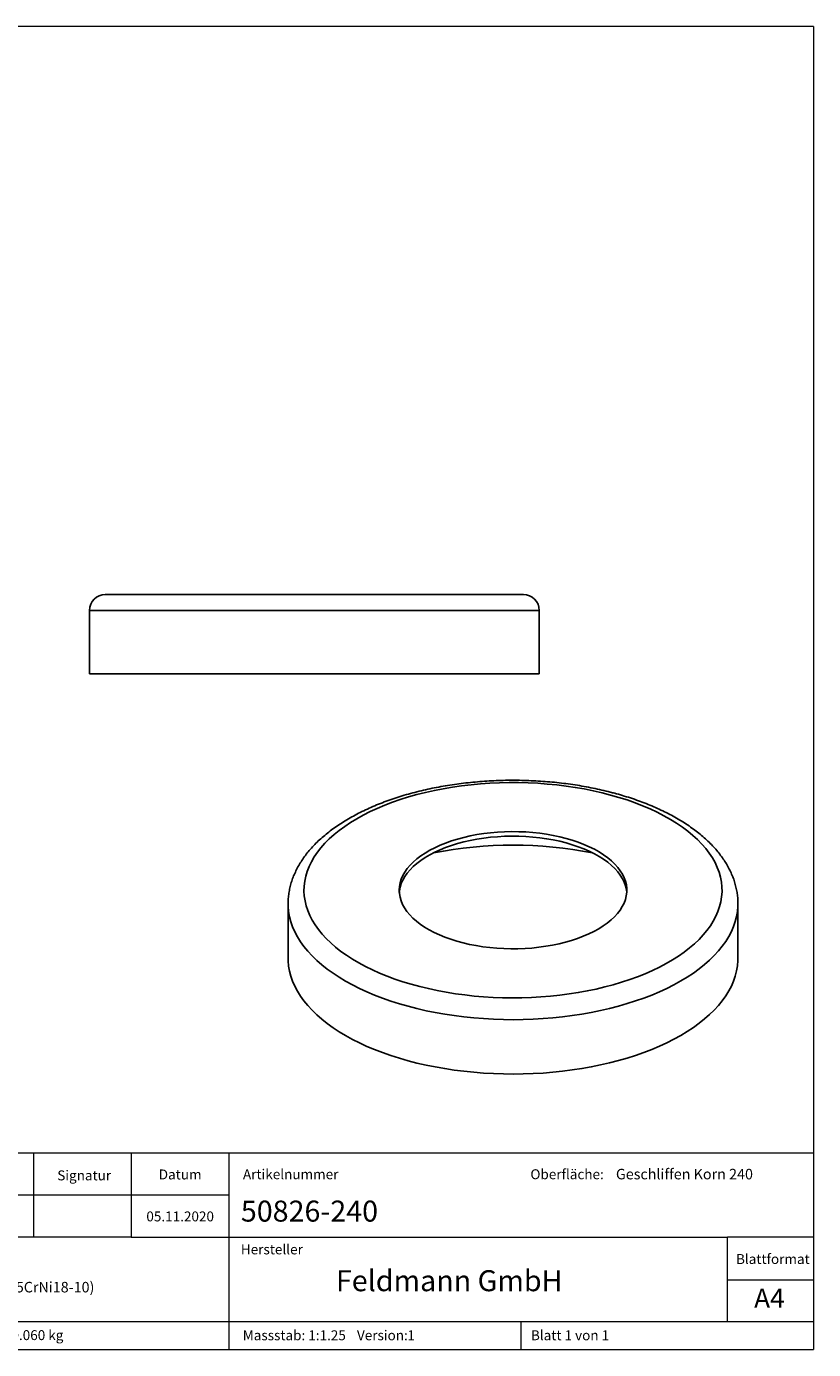
# Model space of a CAD drawing. Units: millimetres. Extents: x 6 to 365, y 6 to 256.
# Drawn here: x 216 to 365, y 6 to 256 of the extents above; entities that cross this region are included whole.
import ezdxf

# ---------------------------------------------------------------- set-up
doc = ezdxf.new("R2010")
doc.units = ezdxf.units.MM
doc.header["$LTSCALE"] = 1.25
doc.styles.add('SLDTEXTSTYLE0', font='TXT', dxfattribs={"width": 0.75})
doc.styles.add('SLDTEXTSTYLE1', font='TXT', dxfattribs={"width": 0.692308})

msp = doc.modelspace()

# ---------------------------------------------------------------- linework, layer by layer
at = {"color": 7, "linetype": 'Continuous', "lineweight": 18}
for p, q in [((365, 256.25), (6.25, 256.25)), ((365, 256.25), (365, 6.25)), ((199.25, 43.44), (217.66, 43.44)), ((217.66, 43.44), (236.07, 43.44)), ((217.66, 27.5), (217.66, 43.44)), ((236.07, 43.44), (254.5, 43.44)), ((236.07, 43.44), (236.07, 27.5)), ((254.5, 43.44), (365, 43.44)), ((254.5, 43.44), (254.5, 6.25)), ((199.25, 35.47), (217.66, 35.47)), ((217.66, 35.47), (236.07, 35.47)), ((236.07, 35.47), (254.5, 35.47)), ((217.66, 27.5), (199.25, 27.5)), ((236.07, 27.5), (217.66, 27.5)), ((236.07, 27.5), (254.5, 27.5)), ((254.5, 27.5), (348.75, 27.5)), ((365, 27.5), (348.75, 27.5)), ((348.75, 19.37), (348.75, 27.5)), ((348.75, 11.56), (348.75, 19.37)), ((365, 19.37), (348.75, 19.37)), ((199.25, 11.56), (365, 11.56)), ((309.75, 6.25), (309.75, 11.56)), ((6.25, 6.25), (365, 6.25))]:
    msp.add_line(p, q, dxfattribs=at)
at = {"color": 7, "linetype": 'Continuous', "lineweight": 25}
for p, q in [((310.18, 148.91), (231.18, 148.91)), ((228.18, 145.91), (228.18, 133.91)), ((313.18, 133.91), (313.18, 145.91)), ((313.18, 133.91), (228.18, 133.91)), ((265.72, 90.47), (265.72, 80.18)), ((350.72, 90.51), (350.72, 90.47)), ((350.72, 80.18), (350.72, 90.47))]:
    msp.add_line(p, q, dxfattribs=at)
at = {"color": 8, "linetype": 'Continuous', "lineweight": 25}
msp.add_line((313.18, 145.91), (228.18, 145.91), dxfattribs=at)
at = {"color": 7, "linetype": 'Continuous', "lineweight": 25, "flags": 128}
for points in [[(326.65, 111.03), (328.23, 110.58), (329.77, 110.09), (331.27, 109.56), (332.71, 109), (334.11, 108.41), (335.45, 107.78), (336.73, 107.12), (337.96, 106.43), (339.12, 105.71), (340.21, 104.97), (341.24, 104.2), (342.2, 103.41), (343.09, 102.6), (343.9, 101.77), (344.64, 100.91), (345.3, 100.05), (345.89, 99.16), (346.39, 98.27), (346.82, 97.36), (347.16, 96.44), (347.42, 95.52), (347.6, 94.59), (347.7, 93.66), (347.71, 92.73), (347.64, 91.8), (347.49, 90.87), (347.25, 89.94), (346.94, 89.02), (346.54, 88.11), (346.06, 87.21), (345.5, 86.32), (344.86, 85.45), (344.15, 84.59), (343.36, 83.75), (342.5, 82.93), (341.56, 82.14), (340.55, 81.36), (339.48, 80.61), (338.34, 79.88), (337.14, 79.19), (335.87, 78.52), (334.55, 77.88), (333.18, 77.27), (331.75, 76.7), (330.27, 76.16), (328.74, 75.66), (327.17, 75.19), (325.56, 74.76), (323.92, 74.37), (322.24, 74.02), (320.53, 73.71), (318.8, 73.44), (317.04, 73.21), (315.27, 73.02), (313.48, 72.88), (311.68, 72.78), (309.87, 72.72), (308.06, 72.7), (306.25, 72.72), (304.44, 72.79), (302.64, 72.9), (300.86, 73.05), (299.08, 73.25), (297.33, 73.49), (295.6, 73.76), (293.9, 74.08), (292.23, 74.44), (290.59, 74.84), (288.99, 75.27), (287.42, 75.74), (285.91, 76.25), (284.44, 76.8), (283.01, 77.38), (281.65, 77.99), (280.33, 78.63), (279.08, 79.31), (277.89, 80.01), (276.76, 80.74), (275.7, 81.49), (274.7, 82.27), (273.78, 83.08), (272.93, 83.9), (272.15, 84.74), (271.45, 85.6), (270.83, 86.48), (270.28, 87.37), (269.82, 88.27), (269.43, 89.18), (269.13, 90.1), (268.91, 91.03), (268.77, 91.96), (268.72, 92.89), (268.75, 93.82), (268.86, 94.75), (269.05, 95.68), (269.33, 96.6), (269.68, 97.52), (270.12, 98.42), (270.64, 99.32), (271.24, 100.2), (271.92, 101.06), (272.67, 101.91), (273.5, 102.74), (274.4, 103.55), (275.37, 104.34), (276.41, 105.1), (277.51, 105.84), (278.69, 106.55), (279.92, 107.24), (281.21, 107.89), (282.56, 108.51), (283.97, 109.1), (285.42, 109.66), (286.92, 110.18), (288.47, 110.66), (290.06, 111.11), (291.69, 111.52), (293.35, 111.89), (295.04, 112.22), (296.77, 112.51), (298.51, 112.76), (300.28, 112.97), (302.06, 113.14), (303.85, 113.26), (305.66, 113.34), (307.47, 113.38), (309.28, 113.38), (311.09, 113.33), (312.89, 113.24), (314.69, 113.11), (316.47, 112.94), (318.23, 112.72), (319.97, 112.46), (321.69, 112.17), (323.37, 111.83), (325.03, 111.45), (326.65, 111.03)], [(318.25, 102.84), (319.41, 102.5), (320.53, 102.12), (321.6, 101.71), (322.62, 101.26), (323.59, 100.78), (324.49, 100.28), (325.34, 99.74), (326.11, 99.18), (326.82, 98.6), (327.45, 97.99), (328.01, 97.36), (328.49, 96.72), (328.9, 96.06), (329.22, 95.4), (329.47, 94.72), (329.63, 94.04), (329.71, 93.35), (329.7, 92.66), (329.62, 91.97), (329.45, 91.29), (329.19, 90.61), (328.86, 89.95), (328.45, 89.29), (327.95, 88.65), (327.39, 88.03), (326.74, 87.42), (326.03, 86.84), (325.25, 86.28), (324.4, 85.75), (323.49, 85.25), (322.51, 84.77), (321.49, 84.33), (320.41, 83.92), (319.29, 83.55), (318.12, 83.21), (316.91, 82.92), (315.68, 82.66), (314.41, 82.44), (313.12, 82.26), (311.8, 82.12), (310.48, 82.03), (309.15, 81.98), (307.81, 81.97), (306.47, 82.01), (305.14, 82.08), (303.83, 82.2), (302.53, 82.36), (301.25, 82.57), (300, 82.81), (298.78, 83.09), (297.6, 83.41), (296.45, 83.77), (295.36, 84.17), (294.31, 84.6), (293.32, 85.06), (292.38, 85.55), (291.51, 86.07), (290.7, 86.62), (289.96, 87.19), (289.29, 87.79), (288.69, 88.41), (288.17, 89.04), (287.73, 89.69), (287.36, 90.35), (287.08, 91.02), (286.87, 91.71), (286.75, 92.39), (286.72, 93.08), (286.76, 93.77), (286.89, 94.45), (287.1, 95.13), (287.4, 95.81), (287.77, 96.47), (288.22, 97.12), (288.75, 97.75), (289.36, 98.36), (290.04, 98.95), (290.79, 99.53), (291.6, 100.07), (292.48, 100.59), (293.43, 101.08), (294.42, 101.54), (295.48, 101.96), (296.58, 102.35), (297.72, 102.71), (298.91, 103.02), (300.13, 103.3), (301.39, 103.54), (302.67, 103.74), (303.97, 103.9), (305.29, 104.01), (306.62, 104.08), (307.96, 104.11), (309.29, 104.1), (310.63, 104.05), (311.95, 103.95), (313.26, 103.81), (314.55, 103.62), (315.81, 103.4), (317.05, 103.14), (318.25, 102.84)], [(286.73, 92.61), (286.76, 92.91), (286.89, 93.6), (287.1, 94.28), (287.4, 94.95), (287.77, 95.61), (288.22, 96.26), (288.75, 96.89), (289.36, 97.5), (290.04, 98.1), (290.79, 98.67), (291.6, 99.21), (292.48, 99.73), (293.43, 100.22), (294.42, 100.68), (295.48, 101.1), (296.58, 101.5), (297.72, 101.85), (298.91, 102.17), (300.13, 102.45), (301.39, 102.68), (302.67, 102.88), (303.97, 103.04), (305.29, 103.15), (306.62, 103.23), (307.96, 103.26), (309.29, 103.24), (310.63, 103.19), (311.95, 103.09), (313.26, 102.95), (314.55, 102.77), (315.81, 102.54), (317.05, 102.28), (318.25, 101.98)], [(318.25, 101.98), (319.41, 101.64), (320.53, 101.26), (321.6, 100.85), (322.62, 100.4), (323.59, 99.93), (324.49, 99.42), (325.34, 98.88), (326.11, 98.32), (326.82, 97.74), (327.45, 97.13), (328.01, 96.51), (328.49, 95.86), (328.9, 95.21), (329.22, 94.54), (329.47, 93.86), (329.63, 93.18), (329.7, 92.61)], [(350.72, 80.18), (350.71, 79.73), (350.63, 78.76), (350.46, 77.79), (350.22, 76.83), (349.89, 75.88), (349.48, 74.93), (348.99, 74), (348.41, 73.08), (347.76, 72.17), (347.04, 71.28), (346.23, 70.4), (345.36, 69.54), (344.41, 68.71), (343.39, 67.89), (342.3, 67.1), (341.14, 66.34), (339.92, 65.6), (338.63, 64.9), (337.29, 64.22), (335.89, 63.57), (334.44, 62.96), (332.93, 62.38), (331.38, 61.83), (329.78, 61.32), (328.14, 60.85), (326.46, 60.41), (324.74, 60.02), (323, 59.66), (321.22, 59.34), (319.42, 59.07), (317.59, 58.83), (315.75, 58.64), (313.89, 58.49), (312.02, 58.38), (310.15, 58.32), (308.27, 58.3), (306.39, 58.32), (304.51, 58.38), (302.64, 58.48), (300.78, 58.63), (298.94, 58.82), (297.11, 59.06), (295.31, 59.33), (293.53, 59.64), (291.78, 60), (290.06, 60.39), (288.38, 60.83), (286.74, 61.3), (285.14, 61.8), (283.58, 62.35), (282.07, 62.93), (280.62, 63.54), (279.21, 64.18), (277.87, 64.86), (276.58, 65.57), (275.36, 66.3), (274.2, 67.06), (273.1, 67.85), (272.08, 68.66), (271.13, 69.5), (270.24, 70.35), (269.44, 71.23), (268.71, 72.12), (268.05, 73.03), (267.48, 73.95), (266.98, 74.88), (266.57, 75.83), (266.23, 76.78), (265.98, 77.74), (265.81, 78.71), (265.73, 79.67), (265.72, 80.18)]]:
    msp.add_lwpolyline(points, dxfattribs=at)
at = {"color": 8, "linetype": 'Continuous', "lineweight": 25, "flags": 128}
msp.add_lwpolyline([(350.72, 90.47), (350.71, 90.01), (350.63, 89.04), (350.46, 88.08), (350.22, 87.12), (349.89, 86.17), (349.48, 85.22), (348.99, 84.29), (348.41, 83.36), (347.76, 82.45), (347.04, 81.56), (346.23, 80.69), (345.36, 79.83), (344.41, 78.99), (343.39, 78.18), (342.3, 77.39), (341.14, 76.63), (339.92, 75.89), (338.63, 75.18), (337.29, 74.5), (335.89, 73.86), (334.44, 73.24), (332.93, 72.66), (331.38, 72.12), (329.78, 71.61), (328.14, 71.14), (326.46, 70.7), (324.74, 70.3), (323, 69.95), (321.22, 69.63), (319.42, 69.35), (317.59, 69.12), (315.75, 68.93), (313.89, 68.78), (312.02, 68.67), (310.15, 68.6), (308.27, 68.58), (306.39, 68.6), (304.51, 68.66), (302.64, 68.77), (300.78, 68.92), (298.94, 69.11), (297.11, 69.34), (295.31, 69.62), (293.53, 69.93), (291.78, 70.28), (290.06, 70.68), (288.38, 71.11), (286.74, 71.58), (285.14, 72.09), (283.58, 72.63), (282.07, 73.21), (280.62, 73.82), (279.21, 74.47), (277.87, 75.15), (276.58, 75.85), (275.36, 76.59), (274.2, 77.35), (273.1, 78.14), (272.08, 78.95), (271.13, 79.78), (270.24, 80.64), (269.44, 81.51), (268.71, 82.41), (268.05, 83.31), (267.48, 84.24), (266.98, 85.17), (266.57, 86.12), (266.23, 87.07), (265.98, 88.03), (265.81, 88.99), (265.73, 89.96), (265.72, 90.48)], dxfattribs=at)
at = {"color": 7, "linetype": 'Continuous', "lineweight": 25}
for centre, radius, start, end in [((231.18, 145.91), 3, 90, 180), ((310.18, 145.91), 3, 0, 90), ((308.22, 23.48), 78.08, 78.9138, 101.0862)]:
    msp.add_arc(centre, radius, start, end, dxfattribs=at)
for points, knots in [([(327.44, 111.36), (327.16, 111.43), (326.34, 111.65), (324.98, 111.98), (323.33, 112.34), (321.65, 112.66), (319.95, 112.94), (318.23, 113.18), (316.49, 113.39), (314.75, 113.55), (312.99, 113.68), (311.22, 113.76), (309.44, 113.81), (307.67, 113.82), (305.89, 113.79), (304.12, 113.72), (302.36, 113.6), (300.61, 113.45), (298.87, 113.27), (297.14, 113.04), (295.44, 112.77), (293.75, 112.47), (292.09, 112.12), (290.46, 111.74), (288.85, 111.33), (287.28, 110.87), (285.75, 110.38), (284.25, 109.86), (282.79, 109.3), (281.37, 108.7), (280, 108.07), (278.68, 107.41), (277.41, 106.72), (276.19, 105.99), (275.02, 105.23), (273.91, 104.44), (272.87, 103.62), (271.88, 102.78), (270.96, 101.91), (270.11, 101.01), (269.33, 100.09), (268.63, 99.15), (267.99, 98.19), (267.44, 97.22), (266.96, 96.23), (266.56, 95.24), (266.23, 94.24), (265.99, 93.23), (265.82, 92.22), (265.73, 91.31), (265.73, 90.73), (265.72, 90.48)], [0, 0, 0, 0, 0.011031, 0.03192, 0.052791, 0.073645, 0.094483, 0.115307, 0.13612, 0.156923, 0.177718, 0.198508, 0.219294, 0.240078, 0.260863, 0.281649, 0.302438, 0.323232, 0.344034, 0.364845, 0.385667, 0.406503, 0.427354, 0.448222, 0.46911, 0.49002, 0.510954, 0.531912, 0.552898, 0.573912, 0.594954, 0.616024, 0.63712, 0.65824, 0.679377, 0.700523, 0.721663, 0.742779, 0.763849, 0.784848, 0.805746, 0.826514, 0.847121, 0.867543, 0.887762, 0.907771, 0.927573, 0.947185, 0.966635, 0.985959, 1, 1, 1, 1]), ([(350.71, 90.52), (350.71, 90.81), (350.7, 91.44), (350.59, 92.39), (350.41, 93.39), (350.16, 94.38), (349.83, 95.36), (349.43, 96.33), (348.96, 97.29), (348.41, 98.24), (347.79, 99.17), (347.09, 100.1), (346.33, 101), (345.49, 101.88), (344.59, 102.75), (343.62, 103.59), (342.58, 104.4), (341.48, 105.18), (340.32, 105.94), (339.11, 106.67), (337.84, 107.37), (336.52, 108.03), (335.15, 108.66), (333.74, 109.26), (332.28, 109.82), (330.79, 110.35), (329.28, 110.83), (328.16, 111.16), (327.55, 111.33), (327.44, 111.36)], [0, 0, 0, 0, 0.031511, 0.067607, 0.103756, 0.140047, 0.176558, 0.213355, 0.250487, 0.287985, 0.325858, 0.364096, 0.402671, 0.441541, 0.480657, 0.519965, 0.559415, 0.598959, 0.638559, 0.678183, 0.7178, 0.757395, 0.796954, 0.836473, 0.875948, 0.915376, 0.954759, 0.992013, 1, 1, 1, 1])]:
    msp.add_open_spline(points, degree=3, knots=knots, dxfattribs=at)

# ---------------------------------------------------------------- texts
at = {"color": 7, "linetype": 'Continuous', "lineweight": 0}
for s, insert, char_height, attachment_point, style in [('Signatur', (227.19, 40.09), 1.875, 2, 'SLDTEXTSTYLE0'), ('Datum', (245.32, 40.27), 1.875, 2, 'SLDTEXTSTYLE0'), ('Artikelnummer', (257.19, 40.31), 1.875, 1, 'SLDTEXTSTYLE0'), ('Oberfläche:', (311.5, 40.31), 1.875, 1, 'SLDTEXTSTYLE0'), ('Geschliffen Korn 240', (327.66, 40.39), 1.9844, 1, 'SLDTEXTSTYLE0'), ('50826-240', (256.79, 34.39), 3.969, 1, 'SLDTEXTSTYLE0'), ('05.11.2020', (245.32, 32.34), 1.875, 2, 'SLDTEXTSTYLE0'), ('Hersteller', (256.79, 26.11), 1.875, 1, 'SLDTEXTSTYLE0'), ('Blattformat', (350.35, 24.29), 1.875, 1, 'SLDTEXTSTYLE0'), ('Feldmann GmbH', (274.76, 21.24), 3.9688, 1, 'SLDTEXTSTYLE0'), ('1.4301 (X5CrNi18-10)', (202.93, 19.03), 1.9844, 1, 'SLDTEXTSTYLE0'), ('A4', (353.77, 17.77), 3.638, 1, 'SLDTEXTSTYLE0'), ('Gewicht 0.060 kg', (213.18, 9.91), 1.875, 2, 'SLDTEXTSTYLE0'), ('Massstab: 1:1.25', (257.15, 9.88), 1.875, 1, 'SLDTEXTSTYLE0'), ('Blatt 1 von 1', (311.6, 9.88), 1.875, 1, 'SLDTEXTSTYLE1'), ('Version:', (278.73, 9.88), 1.875, 1, 'SLDTEXTSTYLE0'), ('1', (288.26, 9.88), 1.88, 1, 'SLDTEXTSTYLE0')]:
    msp.add_mtext(s, dxfattribs=dict(at, insert=insert, char_height=char_height, attachment_point=attachment_point, style=style))

doc.saveas('drawing.dxf')
